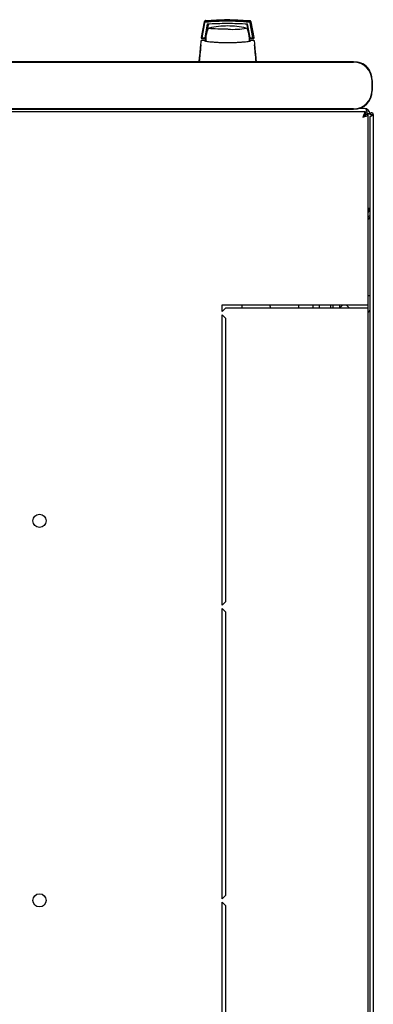
# Model space of a CAD drawing. Units: millimetres. Extents: x 35 to 398, y 10 to 388.
# Drawn here: x 114 to 135, y 68 to 126 of the extents above; entities that cross this region are included whole.
import ezdxf

# ---------------------------------------------------------------- set-up
doc = ezdxf.new("R2010")
doc.units = ezdxf.units.MM

msp = doc.modelspace()

# ---------------------------------------------------------------- linework, layer by layer
at = {"color": 7, "linetype": 'Continuous', "lineweight": 25}
for p, q in [((125.29, 126.228), (125.111, 125.296)), ((125.297, 126.216), (125.131, 125.288)), ((125.306, 126.165), (125.149, 125.286)), ((125.46, 126.112), (125.319, 125.286)), ((125.519, 126.059), (125.453, 125.637)), ((127.838, 125.84), (127.832, 125.845)), ((127.847, 125.827), (127.846, 125.829)), ((127.926, 125.637), (127.86, 126.059)), ((128.022, 125.286), (127.879, 126.112)), ((127.976, 125.549), (127.879, 126.112)), ((127.944, 126.313), (128.001, 126.309)), ((127.992, 126.309), (128.001, 126.309)), ((128.033, 126.165), (128.024, 126.216)), ((128.191, 125.286), (128.033, 126.165)), ((128.268, 125.296), (128.088, 126.228)), ((125.111, 125.296), (125.11, 125.286)), ((125.11, 125.286), (125.11, 125.283)), ((125.149, 125.286), (125.131, 125.288)), ((125.16, 125.236), (125.389, 125.236)), ((125.169, 125.286), (125.319, 125.286)), ((125.405, 125.409), (125.339, 125.409)), ((125.405, 125.407), (125.34, 125.407)), ((125.363, 125.549), (125.427, 125.549)), ((125.405, 125.236), (125.405, 125.436)), ((125.405, 125.075), (125.405, 125.236)), ((127.989, 125.236), (128.219, 125.236)), ((128.021, 125.288), (128, 125.407)), ((128.022, 125.286), (128.021, 125.288)), ((128.022, 125.286), (128.171, 125.286)), ((128.269, 125.286), (128.268, 125.296)), ((125.092, 124.857), (125.09, 124.832)), ((125.095, 124.828), (125.09, 124.832)), ((125.159, 125.111), (125.133, 125.104)), ((125.158, 125.111), (125.136, 125.111)), ((125.136, 125.111), (125.15, 125.111)), ((125.31, 125.111), (125.158, 125.111)), ((125.391, 125.111), (125.31, 125.111)), ((125.405, 125.158), (125.392, 125.158)), ((125.404, 125.078), (125.392, 125.158)), ((128.069, 125.111), (127.984, 125.111)), ((128.05, 125.108), (128.023, 125.081)), ((128.051, 125.108), (128.055, 125.109)), ((128.066, 125.111), (128.069, 125.111)), ((128.221, 125.111), (128.069, 125.111)), ((128.246, 125.104), (128.22, 125.111)), ((128.243, 125.111), (128.221, 125.111)), ((128.283, 124.827), (128.289, 124.832)), ((128.289, 124.832), (128.287, 124.861)), ((134.199, 123.849), (56.399, 123.849)), ((56.399, 123.832), (134.199, 123.832)), ((135.299, 122.732), (135.299, 122.132)), ((135.316, 122.132), (135.316, 122.732)), ((134.854, 121.061), (134.516, 121.061)), ((134.91, 120.853), (55.419, 120.853)), ((134.199, 121.032), (56.399, 121.032)), ((56.399, 121.016), (134.199, 121.016)), ((134.91, 120.853), (134.91, 120.713)), ((135.064, 120.699), (134.924, 120.699)), ((135.164, 120.751), (135.024, 120.751)), ((135.064, 109.353), (135.064, 120.699)), ((135.164, 120.751), (135.164, 120.698)), ((135.264, 120.698), (135.164, 120.698)), ((135.164, 120.557), (135.164, 27.05)), ((135.274, 120.698), (135.264, 120.698)), ((135.264, 120.626), (135.264, 120.698)), ((135.269, 120.628), (135.274, 120.698)), ((135.274, 120.698), (135.374, 120.698)), ((135.374, 120.698), (135.374, 26.908)), ((135.164, 115.091), (135.064, 115.091)), ((126.364, 109.353), (134.754, 109.353)), ((126.364, 108.953), (126.364, 109.353)), ((127.553, 109.153), (127.553, 109.353)), ((129.214, 109.254), (129.214, 109.353)), ((130.914, 109.353), (130.914, 109.153)), ((131.764, 109.353), (131.764, 109.153)), ((132.164, 109.153), (132.164, 109.353)), ((132.814, 109.353), (132.814, 109.153)), ((132.964, 109.353), (132.964, 109.153)), ((133.364, 109.353), (133.364, 109.153)), ((133.564, 109.353), (133.364, 109.153)), ((133.964, 109.153), (133.764, 109.353)), ((134.754, 109.353), (135.064, 109.353)), ((135.164, 109.873), (135.064, 109.873)), ((135.064, 109.153), (135.064, 109.353)), ((126.564, 109.153), (126.364, 108.953)), ((126.364, 91.428), (126.364, 108.753)), ((126.364, 108.753), (126.564, 108.553)), ((134.754, 109.153), (126.564, 109.153)), ((135.064, 109.153), (134.754, 109.153)), ((135.064, 38.453), (135.064, 109.153)), ((126.564, 108.553), (126.564, 91.628)), ((126.564, 91.628), (126.364, 91.428)), ((126.364, 73.903), (126.364, 91.228)), ((126.364, 91.228), (126.564, 91.028)), ((126.564, 91.028), (126.564, 74.103)), ((126.564, 74.103), (126.364, 73.903)), ((126.364, 73.703), (126.564, 73.503)), ((126.364, 56.378), (126.364, 73.703)), ((126.564, 73.503), (126.564, 56.578))]:
    msp.add_line(p, q, dxfattribs=at)
at = {"color": 7, "linetype": 'Continuous', "lineweight": 25, "flags": 128}
for points in [[(126.689, 125.793), (126.485, 125.794), (126.287, 125.797), (126.103, 125.802), (125.938, 125.808), (125.798, 125.816), (125.688, 125.825), (125.611, 125.835), (125.571, 125.845), (125.566, 125.849)], [(125.568, 125.856), (125.568, 125.856), (125.594, 125.865)], [(127.785, 125.865), (127.808, 125.858), (127.812, 125.856)], [(127.978, 125.063), (127.984, 125.122), (127.989, 125.236)], [(129.214, 109.254), (129.224, 109.156), (129.225, 109.153)]]:
    msp.add_lwpolyline(points, dxfattribs=at)
at = {"color": 7, "linetype": 'Continuous', "lineweight": 25}
for centre in [(115.464, 96.453), (115.464, 73.803)]:
    msp.add_circle(centre, 0.395, dxfattribs=at)
for centre, radius, start, end in [((126.689, 125.236), 1.3, 152.88136, 171.15012), ((126.689, 120.987), 5, 90, 102.65837), ((126.689, 120.987), 5, 77.3416, 90), ((126.989, 131.252), 5.466, 267.22873, 278.6729), ((126.689, 125.236), 1.3, 0, 27.03662), ((134.199, 122.732), 1.117, 0, 90), ((134.199, 122.732), 1.1, 0, 90), ((134.339, 122.931), 0.9, 24.37217, 85.4123), ((134.199, 122.132), 1.1, 270, 0), ((134.199, 122.132), 1.117, 270, 0), ((134.854, 120.751), 0.31, 0, 90), ((134.854, 115.091), 0.31, 312.64231, 0), ((135.034, 109.033), 0.13, 283.34236, 0)]:
    msp.add_arc(centre, radius, start, end, dxfattribs=at)
msp.add_ellipse((134.854, 120.751), major_axis=(0, 0.31), ratio=0.548387, start_param=4.712389, end_param=6.283185, dxfattribs=at)
for points, knots in [([(125.386, 126.298), (125.508, 126.309), (125.713, 126.329), (125.926, 126.339), (126.011, 126.343)], [0, 0, 0, 0, 0.600109, 1, 1, 1, 1]), ([(125.386, 126.295), (125.509, 126.307), (125.713, 126.327), (125.926, 126.337), (126.011, 126.341)], [0, 0, 0, 0, 0.600109, 1, 1, 1, 1]), ([(125.387, 126.293), (125.509, 126.305), (125.714, 126.325), (125.926, 126.335), (126.012, 126.339)], [0, 0, 0, 0, 0.600109, 1, 1, 1, 1]), ([(126.663, 126.347), (126.45, 126.345), (126.023, 126.34), (125.6, 126.303), (125.388, 126.284)], [0, 0, 0, 0, 0.4985449, 1, 1, 1, 1]), ([(126.663, 126.345), (126.451, 126.343), (126.024, 126.337), (125.601, 126.301), (125.389, 126.282)], [0, 0, 0, 0, 0.498545, 1, 1, 1, 1]), ([(126.032, 126.344), (126.086, 126.348), (126.293, 126.36), (126.504, 126.361), (126.66, 126.362)], [0, 0, 0, 0, 0.261053, 1, 1, 1, 1]), ([(126.032, 126.342), (126.086, 126.346), (126.294, 126.358), (126.505, 126.359), (126.661, 126.36)], [0, 0, 0, 0, 0.261053, 1, 1, 1, 1]), ([(126.033, 126.34), (126.087, 126.343), (126.294, 126.356), (126.505, 126.357), (126.661, 126.358)], [0, 0, 0, 0, 0.261053, 1, 1, 1, 1]), ([(126.033, 126.338), (126.087, 126.341), (126.294, 126.354), (126.505, 126.355), (126.661, 126.355)], [0, 0, 0, 0, 0.261053, 1, 1, 1, 1]), ([(126.033, 126.336), (126.088, 126.339), (126.295, 126.351), (126.506, 126.353), (126.662, 126.353)], [0, 0, 0, 0, 0.261053, 1, 1, 1, 1]), ([(126.034, 126.334), (126.088, 126.337), (126.295, 126.349), (126.506, 126.351), (126.662, 126.351)], [0, 0, 0, 0, 0.261053, 1, 1, 1, 1]), ([(126.034, 126.332), (126.088, 126.335), (126.295, 126.347), (126.507, 126.348), (126.663, 126.349)], [0, 0, 0, 0, 0.261053, 1, 1, 1, 1]), ([(126.035, 126.33), (126.089, 126.333), (126.296, 126.345), (126.507, 126.346), (126.663, 126.347)], [0, 0, 0, 0, 0.261053, 1, 1, 1, 1]), ([(126.66, 126.362), (126.816, 126.361), (127.027, 126.36), (127.234, 126.348), (127.288, 126.344)], [0, 0, 0, 0, 0.739544, 1, 1, 1, 1]), ([(126.661, 126.36), (126.817, 126.359), (127.028, 126.358), (127.235, 126.346), (127.289, 126.342)], [0, 0, 0, 0, 0.739544, 1, 1, 1, 1]), ([(126.661, 126.358), (126.817, 126.357), (127.028, 126.356), (127.235, 126.343), (127.289, 126.34)], [0, 0, 0, 0, 0.739544, 1, 1, 1, 1]), ([(126.661, 126.355), (126.817, 126.355), (127.028, 126.354), (127.235, 126.341), (127.289, 126.338)], [0, 0, 0, 0, 0.739544, 1, 1, 1, 1]), ([(126.662, 126.353), (126.818, 126.353), (127.029, 126.351), (127.236, 126.339), (127.29, 126.336)], [0, 0, 0, 0, 0.739544, 1, 1, 1, 1]), ([(126.662, 126.351), (126.818, 126.351), (127.029, 126.349), (127.236, 126.337), (127.29, 126.334)], [0, 0, 0, 0, 0.739544, 1, 1, 1, 1]), ([(126.663, 126.349), (126.819, 126.348), (127.029, 126.347), (127.237, 126.335), (127.29, 126.332)], [0, 0, 0, 0, 0.739544, 1, 1, 1, 1]), ([(126.663, 126.347), (126.819, 126.346), (127.03, 126.345), (127.237, 126.333), (127.291, 126.33)], [0, 0, 0, 0, 0.739544, 1, 1, 1, 1]), ([(127.938, 126.284), (127.725, 126.303), (127.302, 126.34), (126.876, 126.345), (126.663, 126.347)], [0, 0, 0, 0, 0.501617, 1, 1, 1, 1]), ([(127.938, 126.282), (127.726, 126.301), (127.303, 126.337), (126.876, 126.343), (126.663, 126.345)], [0, 0, 0, 0, 0.501617, 1, 1, 1, 1]), ([(127.312, 126.343), (127.396, 126.339), (127.609, 126.329), (127.813, 126.309), (127.935, 126.298)], [0, 0, 0, 0, 0.398086, 1, 1, 1, 1]), ([(127.312, 126.341), (127.397, 126.337), (127.609, 126.327), (127.813, 126.307), (127.936, 126.295)], [0, 0, 0, 0, 0.398086, 1, 1, 1, 1]), ([(127.313, 126.339), (127.397, 126.335), (127.609, 126.325), (127.813, 126.305), (127.936, 126.293)], [0, 0, 0, 0, 0.398086, 1, 1, 1, 1]), ([(125.378, 126.309), (125.369, 126.307), (125.347, 126.303), (125.321, 126.285), (125.3, 126.259), (125.294, 126.238), (125.29, 126.228)], [0, 0, 0, 0, 0.229363, 0.492657, 0.746013, 1, 1, 1, 1]), ([(125.386, 126.299), (125.376, 126.297), (125.355, 126.293), (125.328, 126.275), (125.306, 126.248), (125.3, 126.227), (125.297, 126.216)], [0, 0, 0, 0, 0.219911, 0.488625, 0.742743, 1, 1, 1, 1]), ([(125.306, 126.165), (125.309, 126.176), (125.315, 126.197), (125.336, 126.222), (125.363, 126.241), (125.384, 126.245), (125.395, 126.247)], [0, 0, 0, 0, 0.260775, 0.505768, 0.749635, 1, 1, 1, 1]), ([(125.326, 126.269), (125.331, 126.274), (125.339, 126.281), (125.356, 126.29), (125.371, 126.295), (125.381, 126.297), (125.386, 126.298)], [0, 0, 0, 0, 0.3574674, 0.6460962, 0.8350691, 1, 1, 1, 1]), ([(125.386, 126.297), (125.381, 126.296), (125.37, 126.294), (125.354, 126.289), (125.339, 126.28), (125.33, 126.273), (125.326, 126.269)], [0, 0, 0, 0, 0.236764, 0.478209, 0.730747, 1, 1, 1, 1]), ([(125.327, 126.267), (125.331, 126.271), (125.34, 126.279), (125.356, 126.288), (125.372, 126.293), (125.382, 126.295), (125.386, 126.295)], [0, 0, 0, 0, 0.357467, 0.646096, 0.835069, 1, 1, 1, 1]), ([(125.386, 126.295), (125.381, 126.294), (125.37, 126.292), (125.354, 126.286), (125.339, 126.278), (125.331, 126.271), (125.327, 126.267)], [0, 0, 0, 0, 0.236764, 0.478209, 0.730747, 1, 1, 1, 1]), ([(125.327, 126.265), (125.332, 126.269), (125.34, 126.277), (125.357, 126.286), (125.372, 126.291), (125.382, 126.293), (125.387, 126.293)], [0, 0, 0, 0, 0.357467, 0.646096, 0.835069, 1, 1, 1, 1]), ([(125.387, 126.293), (125.381, 126.292), (125.37, 126.29), (125.354, 126.284), (125.339, 126.276), (125.331, 126.269), (125.327, 126.265)], [0, 0, 0, 0, 0.236764, 0.478209, 0.730747, 1, 1, 1, 1]), ([(125.327, 126.263), (125.332, 126.267), (125.34, 126.275), (125.357, 126.284), (125.372, 126.289), (125.382, 126.291), (125.387, 126.291)], [0, 0, 0, 0, 0.357467, 0.646096, 0.835069, 1, 1, 1, 1]), ([(125.387, 126.291), (125.382, 126.29), (125.371, 126.288), (125.355, 126.282), (125.34, 126.274), (125.332, 126.267), (125.327, 126.263)], [0, 0, 0, 0, 0.236764, 0.478209, 0.730747, 1, 1, 1, 1]), ([(125.328, 126.261), (125.332, 126.265), (125.341, 126.273), (125.357, 126.282), (125.373, 126.287), (125.383, 126.289), (125.387, 126.289)], [0, 0, 0, 0, 0.3574674, 0.6460962, 0.8350691, 1, 1, 1, 1]), ([(125.388, 126.289), (125.382, 126.288), (125.371, 126.286), (125.355, 126.28), (125.34, 126.272), (125.332, 126.265), (125.328, 126.261)], [0, 0, 0, 0, 0.236764, 0.478209, 0.730747, 1, 1, 1, 1]), ([(125.328, 126.259), (125.333, 126.263), (125.341, 126.271), (125.358, 126.28), (125.373, 126.285), (125.383, 126.286), (125.388, 126.287)], [0, 0, 0, 0, 0.3574674, 0.6460962, 0.8350691, 1, 1, 1, 1]), ([(125.388, 126.286), (125.382, 126.286), (125.371, 126.284), (125.356, 126.278), (125.341, 126.27), (125.332, 126.263), (125.328, 126.259)], [0, 0, 0, 0, 0.236764, 0.478209, 0.730747, 1, 1, 1, 1]), ([(125.329, 126.257), (125.333, 126.261), (125.341, 126.269), (125.358, 126.278), (125.374, 126.283), (125.384, 126.284), (125.388, 126.285)], [0, 0, 0, 0, 0.357467, 0.646096, 0.835069, 1, 1, 1, 1]), ([(125.388, 126.284), (125.383, 126.284), (125.372, 126.282), (125.356, 126.276), (125.341, 126.268), (125.333, 126.261), (125.329, 126.257)], [0, 0, 0, 0, 0.236764, 0.478209, 0.730747, 1, 1, 1, 1]), ([(125.329, 126.255), (125.333, 126.259), (125.342, 126.267), (125.358, 126.276), (125.374, 126.281), (125.384, 126.282), (125.389, 126.283)], [0, 0, 0, 0, 0.357467, 0.646096, 0.835069, 1, 1, 1, 1]), ([(125.389, 126.282), (125.383, 126.282), (125.372, 126.28), (125.356, 126.274), (125.341, 126.266), (125.333, 126.259), (125.329, 126.255)], [0, 0, 0, 0, 0.2367642, 0.4782092, 0.7307474, 1, 1, 1, 1]), ([(125.387, 126.291), (125.51, 126.303), (125.714, 126.323), (125.927, 126.333), (126.012, 126.337)], [0, 0, 0, 0, 0.600109, 1, 1, 1, 1]), ([(125.387, 126.289), (125.51, 126.301), (125.714, 126.321), (125.927, 126.331), (126.012, 126.335)], [0, 0, 0, 0, 0.600109, 1, 1, 1, 1]), ([(125.388, 126.287), (125.51, 126.299), (125.715, 126.319), (125.928, 126.329), (126.013, 126.333)], [0, 0, 0, 0, 0.600109, 1, 1, 1, 1]), ([(125.388, 126.285), (125.511, 126.297), (125.715, 126.317), (125.928, 126.327), (126.013, 126.331)], [0, 0, 0, 0, 0.600109, 1, 1, 1, 1]), ([(125.389, 126.283), (125.511, 126.295), (125.715, 126.315), (125.928, 126.325), (126.013, 126.329)], [0, 0, 0, 0, 0.600109, 1, 1, 1, 1]), ([(125.39, 126.229), (125.601, 126.246), (126.022, 126.282), (126.454, 126.287), (126.67, 126.29)], [0, 0, 0, 0, 0.501416, 1, 1, 1, 1]), ([(125.395, 126.247), (125.487, 126.255), (125.649, 126.27), (125.878, 126.285), (126.068, 126.295), (126.228, 126.301), (126.363, 126.305), (126.484, 126.307), (126.601, 126.308), (126.709, 126.308), (126.823, 126.307), (126.954, 126.305), (127.13, 126.301), (127.289, 126.294), (127.422, 126.287), (127.528, 126.281), (127.647, 126.272), (127.793, 126.261), (127.89, 126.252), (127.944, 126.247)], [0, 0, 0, 0, 0.110141, 0.194778, 0.269847, 0.334165, 0.381283, 0.427443, 0.474781, 0.517665, 0.552858, 0.607846, 0.669952, 0.7584, 0.79338, 0.825975, 0.883588, 0.934593, 1, 1, 1, 1]), ([(125.46, 126.112), (125.661, 126.123), (126.06, 126.145), (126.468, 126.148), (126.67, 126.15)], [0, 0, 0, 0, 0.504215, 1, 1, 1, 1]), ([(125.519, 126.059), (125.522, 126.07), (125.528, 126.091), (125.542, 126.112), (125.552, 126.118), (125.553, 126.119)], [0, 0, 0, 0, 0.471553, 0.943106, 1, 1, 1, 1]), ([(125.549, 125.847), (125.548, 125.847), (125.544, 125.845), (125.539, 125.836), (125.534, 125.829)], [0, 0, 0, 0, 0.207702, 1, 1, 1, 1]), ([(126.67, 126.29), (126.885, 126.287), (127.318, 126.282), (127.739, 126.246), (127.949, 126.229)], [0, 0, 0, 0, 0.4990897, 1, 1, 1, 1]), ([(126.67, 126.15), (126.872, 126.148), (127.28, 126.145), (127.678, 126.123), (127.879, 126.112)], [0, 0, 0, 0, 0.495768, 1, 1, 1, 1]), ([(127.313, 126.337), (127.397, 126.333), (127.61, 126.323), (127.814, 126.303), (127.936, 126.291)], [0, 0, 0, 0, 0.398086, 1, 1, 1, 1]), ([(127.313, 126.335), (127.398, 126.331), (127.61, 126.321), (127.814, 126.301), (127.937, 126.289)], [0, 0, 0, 0, 0.398086, 1, 1, 1, 1]), ([(127.314, 126.333), (127.398, 126.329), (127.611, 126.319), (127.814, 126.299), (127.937, 126.287)], [0, 0, 0, 0, 0.398086, 1, 1, 1, 1]), ([(127.314, 126.331), (127.399, 126.327), (127.611, 126.317), (127.815, 126.297), (127.938, 126.285)], [0, 0, 0, 0, 0.398086, 1, 1, 1, 1]), ([(127.314, 126.329), (127.399, 126.325), (127.611, 126.314), (127.815, 126.295), (127.938, 126.283)], [0, 0, 0, 0, 0.398086, 1, 1, 1, 1]), ([(127.822, 126.121), (127.825, 126.12), (127.836, 126.112), (127.851, 126.091), (127.857, 126.07), (127.86, 126.059)], [0, 0, 0, 0, 0.104789, 0.552395, 1, 1, 1, 1]), ([(128.024, 126.216), (128.021, 126.227), (128.015, 126.248), (127.994, 126.274), (127.967, 126.292), (127.946, 126.296), (127.935, 126.299)], [0, 0, 0, 0, 0.25261, 0.50732, 0.760057, 1, 1, 1, 1]), ([(127.935, 126.298), (127.941, 126.297), (127.954, 126.295), (127.977, 126.285), (127.988, 126.276), (127.995, 126.269)], [0, 0, 0, 0, 0.213827, 0.470689, 1, 1, 1, 1]), ([(127.995, 126.269), (127.991, 126.273), (127.982, 126.28), (127.967, 126.289), (127.951, 126.295), (127.941, 126.296), (127.935, 126.297)], [0, 0, 0, 0, 0.276409, 0.534593, 0.770347, 1, 1, 1, 1]), ([(127.995, 126.267), (127.991, 126.271), (127.983, 126.278), (127.968, 126.287), (127.952, 126.292), (127.941, 126.294), (127.936, 126.295)], [0, 0, 0, 0, 0.276409, 0.534593, 0.770347, 1, 1, 1, 1]), ([(127.936, 126.295), (127.942, 126.295), (127.955, 126.292), (127.978, 126.283), (127.988, 126.274), (127.995, 126.267)], [0, 0, 0, 0, 0.213827, 0.470689, 1, 1, 1, 1]), ([(127.996, 126.265), (127.992, 126.269), (127.983, 126.276), (127.968, 126.285), (127.952, 126.29), (127.941, 126.292), (127.936, 126.293)], [0, 0, 0, 0, 0.276409, 0.534593, 0.770347, 1, 1, 1, 1]), ([(127.936, 126.293), (127.942, 126.292), (127.955, 126.29), (127.978, 126.281), (127.989, 126.271), (127.996, 126.265)], [0, 0, 0, 0, 0.213827, 0.470689, 1, 1, 1, 1]), ([(127.936, 126.291), (127.942, 126.29), (127.955, 126.288), (127.978, 126.279), (127.989, 126.269), (127.996, 126.263)], [0, 0, 0, 0, 0.213827, 0.470689, 1, 1, 1, 1]), ([(127.996, 126.263), (127.992, 126.267), (127.984, 126.274), (127.968, 126.283), (127.953, 126.288), (127.942, 126.29), (127.937, 126.291)], [0, 0, 0, 0, 0.276409, 0.534593, 0.770347, 1, 1, 1, 1]), ([(127.997, 126.261), (127.992, 126.265), (127.984, 126.272), (127.969, 126.28), (127.953, 126.286), (127.942, 126.288), (127.937, 126.289)], [0, 0, 0, 0, 0.276409, 0.534593, 0.770347, 1, 1, 1, 1]), ([(127.937, 126.289), (127.943, 126.288), (127.956, 126.286), (127.979, 126.277), (127.989, 126.267), (127.997, 126.261)], [0, 0, 0, 0, 0.213827, 0.470689, 1, 1, 1, 1]), ([(127.937, 126.287), (127.943, 126.286), (127.956, 126.284), (127.979, 126.274), (127.99, 126.265), (127.997, 126.259)], [0, 0, 0, 0, 0.2138267, 0.4706889, 1, 1, 1, 1]), ([(127.997, 126.259), (127.993, 126.263), (127.984, 126.27), (127.969, 126.278), (127.953, 126.284), (127.943, 126.286), (127.937, 126.286)], [0, 0, 0, 0, 0.276409, 0.534593, 0.770347, 1, 1, 1, 1]), ([(127.938, 126.285), (127.943, 126.284), (127.957, 126.282), (127.979, 126.272), (127.99, 126.263), (127.997, 126.257)], [0, 0, 0, 0, 0.213827, 0.470689, 1, 1, 1, 1]), ([(127.997, 126.257), (127.993, 126.261), (127.985, 126.268), (127.969, 126.276), (127.954, 126.282), (127.943, 126.284), (127.938, 126.284)], [0, 0, 0, 0, 0.276409, 0.534593, 0.770347, 1, 1, 1, 1]), ([(127.938, 126.283), (127.944, 126.282), (127.957, 126.28), (127.98, 126.27), (127.991, 126.261), (127.998, 126.255)], [0, 0, 0, 0, 0.213827, 0.470689, 1, 1, 1, 1]), ([(127.998, 126.255), (127.993, 126.259), (127.985, 126.266), (127.97, 126.274), (127.954, 126.28), (127.943, 126.282), (127.938, 126.282)], [0, 0, 0, 0, 0.276409, 0.534593, 0.770347, 1, 1, 1, 1]), ([(127.944, 126.247), (127.955, 126.245), (127.976, 126.241), (128.003, 126.222), (128.024, 126.197), (128.03, 126.176), (128.033, 126.165)], [0, 0, 0, 0, 0.251696, 0.496581, 0.740018, 1, 1, 1, 1]), ([(128.088, 126.228), (128.085, 126.238), (128.079, 126.259), (128.059, 126.284), (128.032, 126.302), (128.011, 126.307), (128.001, 126.309)], [0, 0, 0, 0, 0.250809, 0.505039, 0.756981, 1, 1, 1, 1]), ([(125.11, 125.283), (125.111, 125.276), (125.114, 125.264), (125.125, 125.249), (125.141, 125.239), (125.154, 125.237), (125.16, 125.236)], [0, 0, 0, 0, 0.2597523, 0.5030608, 0.74304, 1, 1, 1, 1]), ([(125.169, 125.286), (125.166, 125.286), (125.161, 125.286), (125.154, 125.286), (125.15, 125.286), (125.149, 125.286), (125.149, 125.286)], [0, 0, 0, 0, 0.240706, 0.483403, 0.737853, 1, 1, 1, 1]), ([(125.392, 125.158), (125.391, 125.171), (125.39, 125.196), (125.39, 125.223), (125.389, 125.236)], [0, 0, 0, 0, 0.500667, 1, 1, 1, 1]), ([(128.191, 125.286), (128.191, 125.286), (128.191, 125.286), (128.186, 125.286), (128.18, 125.286), (128.174, 125.286), (128.171, 125.286)], [0, 0, 0, 0, 0.260378, 0.51818, 0.759641, 1, 1, 1, 1]), ([(128.219, 125.236), (128.222, 125.237), (128.229, 125.237), (128.239, 125.24), (128.247, 125.245), (128.255, 125.251), (128.261, 125.258), (128.265, 125.267), (128.268, 125.276), (128.269, 125.283), (128.269, 125.286)], [0, 0, 0, 0, 0.132152, 0.259464, 0.382491, 0.50185, 0.619237, 0.741021, 0.867773, 1, 1, 1, 1]), ([(125.087, 125.066), (125.076, 124.959), (125.056, 124.745), (125.026, 124.427), (124.998, 124.124), (124.98, 123.939), (124.972, 123.849)], [0, 0, 0, 0, 0.2541172, 0.5080147, 0.7617231, 1, 1, 1, 1]), ([(125.09, 124.832), (125.072, 124.654), (125.04, 124.334), (125.006, 123.996), (124.99, 123.847)], [0, 0, 0, 0, 0.559946, 1, 1, 1, 1]), ([(125.345, 125.097), (125.342, 125.099), (125.337, 125.104), (125.328, 125.108), (125.319, 125.111), (125.313, 125.111), (125.31, 125.111)], [0, 0, 0, 0, 0.262387, 0.519472, 0.766554, 1, 1, 1, 1]), ([(125.31, 125.102), (125.316, 125.099), (125.327, 125.092), (125.412, 125.076), (125.541, 125.058), (125.714, 125.039), (125.923, 125.022), (126.161, 125.009), (126.419, 124.999), (126.69, 124.996), (126.962, 124.999), (127.221, 125.009), (127.459, 125.023), (127.668, 125.04), (127.84, 125.058), (127.968, 125.076), (128.052, 125.092), (128.063, 125.099), (128.069, 125.102)], [0, 0, 0, 0, 0.063117, 0.126524, 0.189667, 0.251785, 0.313674, 0.375196, 0.437264, 0.499967, 0.562822, 0.625143, 0.686945, 0.748944, 0.810815, 0.87365, 0.936876, 1, 1, 1, 1]), ([(128.052, 125.108), (128.051, 125.108), (128.048, 125.107), (128.042, 125.104), (128.036, 125.099), (128.034, 125.097)], [0, 0, 0, 0, 0.039766, 0.514959, 1, 1, 1, 1]), ([(128.069, 125.111), (128.066, 125.111), (128.06, 125.111), (128.054, 125.109), (128.052, 125.108)], [0, 0, 0, 0, 0.508548, 1, 1, 1, 1]), ([(128.388, 123.847), (128.369, 124.036), (128.335, 124.374), (128.303, 124.692), (128.289, 124.832)], [0, 0, 0, 0, 0.55994, 1, 1, 1, 1]), ([(128.407, 123.849), (128.399, 123.938), (128.381, 124.122), (128.353, 124.423), (128.323, 124.742), (128.303, 124.957), (128.292, 125.066)], [0, 0, 0, 0, 0.237073, 0.489983, 0.740314, 1, 1, 1, 1]), ([(134.91, 120.853), (134.899, 120.85), (134.875, 120.842), (134.84, 120.783), (134.805, 120.698), (134.776, 120.612), (134.76, 120.559), (134.754, 120.543)], [0, 0, 0, 0, 0.22545, 0.450948, 0.676445, 0.901943, 1, 1, 1, 1]), ([(134.91, 120.713), (134.898, 120.711), (134.873, 120.707), (134.835, 120.67), (134.795, 120.613), (134.768, 120.567), (134.754, 120.543)], [0, 0, 0, 0, 0.234685, 0.483624, 0.732596, 1, 1, 1, 1]), ([(134.754, 120.543), (134.791, 120.555), (134.864, 120.579), (134.961, 120.614), (135.031, 120.649), (135.061, 120.678), (135.064, 120.694), (135.064, 120.699)], [0, 0, 0, 0, 0.22545, 0.450948, 0.676445, 0.901943, 1, 1, 1, 1]), ([(134.754, 120.543), (134.775, 120.556), (134.818, 120.581), (134.874, 120.619), (134.916, 120.659), (134.922, 120.685), (134.924, 120.699)], [0, 0, 0, 0, 0.234685, 0.483624, 0.732596, 1, 1, 1, 1]), ([(135.164, 120.557), (135.166, 120.562), (135.168, 120.573), (135.188, 120.589), (135.219, 120.606), (135.256, 120.622), (135.295, 120.639), (135.331, 120.655), (135.358, 120.672), (135.373, 120.686), (135.374, 120.695), (135.374, 120.698)], [0, 0, 0, 0, 0.1099549, 0.2268242, 0.3437019, 0.4605795, 0.5774568, 0.694334, 0.8112109, 0.9280878, 1, 1, 1, 1]), ([(135.164, 114.723), (135.162, 114.701), (135.157, 114.657), (135.119, 114.601), (135.082, 114.58), (135.064, 114.57)], [0, 0, 0, 0, 0.3436, 0.6872, 1, 1, 1, 1]), ([(135.164, 114.582), (135.161, 114.564), (135.155, 114.529), (135.116, 114.481), (135.079, 114.45), (135.064, 114.438)], [0, 0, 0, 0, 0.370528, 0.7415134, 1, 1, 1, 1]), ([(135.121, 114.49), (135.114, 114.484), (135.097, 114.471), (135.076, 114.469), (135.064, 114.467)], [0, 0, 0, 0, 0.456156, 1, 1, 1, 1])]:
    msp.add_open_spline(points, degree=3, knots=knots, dxfattribs=at)
for points in [[(125.136, 125.111), (125.13, 125.111), (125.118, 125.11), (125.102, 125.099), (125.09, 125.084), (125.088, 125.072), (125.087, 125.066)], [(128.292, 125.066), (128.291, 125.072), (128.289, 125.084), (128.277, 125.099), (128.261, 125.11), (128.249, 125.111), (128.243, 125.111)], [(135.374, 120.698), (135.373, 120.712), (135.37, 120.74), (135.345, 120.775), (135.311, 120.798), (135.269, 120.806), (135.228, 120.798), (135.193, 120.775), (135.169, 120.74), (135.166, 120.712), (135.164, 120.698)]]:
    msp.add_open_spline(points, degree=3, dxfattribs=at)

doc.saveas('drawing.dxf')
